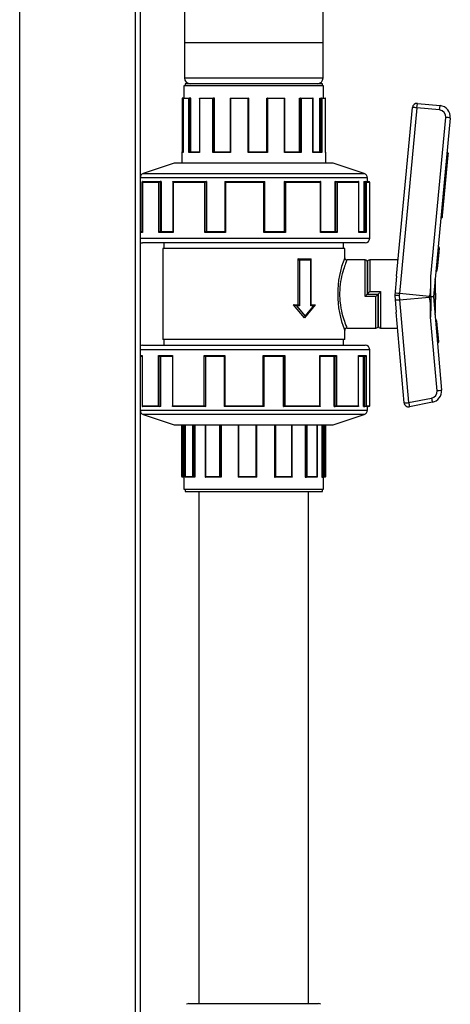
# Model space of a CAD drawing. Units: millimetres. Extents: x 110 to 4081, y 128 to 2863.
# Drawn here: x 412 to 602, y 1263 to 1696 of the extents above; entities that cross this region are included whole.
import ezdxf

# ---------------------------------------------------------------- set-up
doc = ezdxf.new("R2010")
doc.units = ezdxf.units.MM
doc.header["$LTSCALE"] = 5
doc.linetypes.add('SLD-Solid', pattern=[0])

msp = doc.modelspace()

# ---------------------------------------------------------------- linework, layer by layer
at = {"color": 8, "linetype": 'SLD-Solid', "lineweight": 25}
for p, q in [((463.44, 922.41), (463.44, 1907.44)), ((545.92, 1686.03), (484.96, 1686.03)), ((484.96, 1670.57), (515.44, 1670.57)), ((515.44, 1670.57), (545.92, 1670.57)), ((484.39, 1637.83), (483.79, 1637.83)), ((547.09, 1637.83), (546.99, 1637.83)), ((466.81, 1628.49), (563.93, 1628.49)), ((563.93, 1628.49), (564.08, 1628.49)), ((565.29, 1626.59), (465.44, 1626.59)), ((566.44, 1624.63), (564.92, 1624.63)), ((565.44, 1626.59), (565.29, 1626.59)), ((466.41, 1602.63), (465.44, 1602.63)), ((465.44, 1600.03), (566.44, 1600.03)), ((564.44, 1574.46), (564.44, 1590.53)), ((566.44, 1590.53), (566.44, 1576.6)), ((595.32, 1581.88), (595.32, 1567.11)), ((571.22, 1576.6), (571.22, 1560.53)), ((569.22, 1560.53), (569.22, 1574.46)), ((566.44, 1551.03), (465.44, 1551.03)), ((465.44, 1548.43), (466.32, 1548.43)), ((465.44, 1524.47), (511.19, 1524.47)), ((511.19, 1524.47), (565.44, 1524.47)), ((564.84, 1526.43), (566.44, 1526.43)), ((511.31, 1522.58), (466.81, 1522.58)), ((564.08, 1522.58), (511.31, 1522.58)), ((484.03, 1518.03), (484.03, 1495.03)), ((485.29, 1518.03), (485.29, 1495.23)), ((488.6, 1495.23), (488.6, 1518.03)), ((488.88, 1518.03), (488.88, 1495.03)), ((494.15, 1518.03), (494.15, 1495.23)), ((500.58, 1495.23), (500.58, 1518.03)), ((500.86, 1518.03), (500.86, 1495.03)), ((508.71, 1518.03), (508.71, 1495.23)), ((516.54, 1495.23), (516.54, 1518.03)), ((524.82, 1495.03), (524.82, 1518.03)), ((525.07, 1518.03), (525.07, 1495.23)), ((532.21, 1495.23), (532.21, 1518.03)), ((538.57, 1495.03), (538.57, 1518.03)), ((538.86, 1518.03), (538.86, 1495.23)), ((543.39, 1495.23), (543.39, 1518.03)), ((546.13, 1495.03), (546.13, 1518.03)), ((546.37, 1518.03), (546.37, 1495.23)), ((483.79, 1495.23), (483.81, 1495.23)), ((546.37, 1495.23), (547.09, 1495.23))]:
    msp.add_line(p, q, dxfattribs=at)
at = {"color": 7, "linetype": 'SLD-Solid', "lineweight": 25}
for p, q in [((465.44, 1907.44), (465.44, 922.41)), ((412.44, 922.41), (412.44, 1795.64)), ((484.96, 1726.04), (484.96, 1686.03)), ((545.92, 1686.03), (545.92, 1726.04)), ((484.96, 1686.03), (484.96, 1670.57)), ((545.92, 1670.57), (545.92, 1686.03)), ((485.19, 1668.03), (485.19, 1667.03)), ((486.72, 1668.03), (485.19, 1668.03)), ((545.69, 1668.03), (486.72, 1668.03)), ((545.69, 1667.03), (545.69, 1668.03)), ((484.69, 1667.03), (484.69, 1661.73)), ((486.24, 1667.03), (484.69, 1667.03)), ((546.19, 1667.03), (486.24, 1667.03)), ((546.19, 1661.73), (546.19, 1667.03)), ((483.9, 1661.55), (483.9, 1638.01)), ((484.08, 1661.73), (484.09, 1661.73)), ((484.09, 1661.73), (484.09, 1638.03)), ((484.55, 1661.73), (484.09, 1661.73)), ((484.39, 1661.57), (484.39, 1637.87)), ((484.39, 1661.53), (484.39, 1637.83)), ((486.86, 1661.53), (484.39, 1661.53)), ((484.55, 1661.73), (487.12, 1661.73)), ((486.86, 1637.83), (486.86, 1661.53)), ((487.12, 1661.73), (487.13, 1661.73)), ((487.13, 1661.73), (487.13, 1638.03)), ((487.75, 1661.73), (487.13, 1661.73)), ((487.75, 1638.03), (487.75, 1661.73)), ((491.55, 1661.66), (491.55, 1637.96)), ((491.6, 1661.53), (491.6, 1637.83)), ((497.47, 1661.53), (491.6, 1661.53)), ((491.62, 1661.73), (497.75, 1661.73)), ((497.47, 1637.83), (497.47, 1661.53)), ((497.75, 1661.73), (497.76, 1661.73)), ((497.76, 1661.73), (497.76, 1638.03)), ((498.13, 1661.73), (497.76, 1661.73)), ((498.13, 1638.03), (498.13, 1661.73)), ((505.07, 1661.72), (505.07, 1638.02)), ((505.08, 1661.73), (513.12, 1661.73)), ((505.2, 1661.53), (505.2, 1637.83)), ((512.91, 1661.53), (505.2, 1661.53)), ((512.91, 1637.83), (512.91, 1661.53)), ((513.12, 1661.73), (513.12, 1638.03)), ((513.12, 1661.73), (513.12, 1661.73)), ((513.16, 1661.73), (513.12, 1661.73)), ((513.16, 1638.03), (513.16, 1661.73)), ((521.2, 1638.03), (521.2, 1661.73)), ((521.2, 1661.73), (521.31, 1661.73)), ((521.31, 1638.03), (521.31, 1661.73)), ((521.31, 1661.73), (521.32, 1661.73)), ((521.32, 1661.73), (529.12, 1661.73)), ((521.55, 1661.53), (521.55, 1637.83)), ((529.02, 1661.53), (521.55, 1661.53)), ((529.02, 1637.83), (529.02, 1661.53)), ((529.14, 1638.01), (529.14, 1661.71)), ((535.53, 1638.03), (535.53, 1661.73)), ((535.53, 1661.73), (535.97, 1661.73)), ((535.97, 1661.73), (535.98, 1661.73)), ((535.97, 1638.03), (535.97, 1661.73)), ((535.98, 1661.73), (541.45, 1661.73)), ((536.26, 1661.53), (536.26, 1637.83)), ((541.5, 1661.53), (536.26, 1661.53)), ((541.5, 1637.83), (541.5, 1661.53)), ((541.53, 1637.94), (541.53, 1661.64)), ((544.48, 1638.03), (544.48, 1661.73)), ((544.48, 1661.73), (545.13, 1661.73)), ((545.13, 1638.03), (545.13, 1661.73)), ((545.13, 1661.73), (545.14, 1661.73)), ((545.14, 1661.73), (546.81, 1661.73)), ((545.39, 1661.53), (545.39, 1637.83)), ((546.99, 1661.53), (545.39, 1661.53)), ((546.99, 1637.85), (546.99, 1661.55)), ((546.99, 1637.83), (546.99, 1661.53)), ((587.25, 1657.42), (587.44, 1659.34)), ((587.44, 1659.34), (597.39, 1658.4)), ((578.25, 1583.45), (585.26, 1657.54)), ((587.25, 1657.42), (579.53, 1575.73)), ((597.21, 1656.48), (587.25, 1657.42)), ((597.21, 1656.48), (597.39, 1658.4)), ((593.3, 1583.26), (599.91, 1653.21)), ((601.9, 1652.95), (594.46, 1574.31)), ((483.79, 1637.83), (483.79, 1633.03)), ((483.99, 1638.03), (484.39, 1638.03)), ((491.6, 1637.83), (486.86, 1637.83)), ((487.12, 1638.03), (491.55, 1638.03)), ((505.2, 1637.83), (497.47, 1637.83)), ((497.75, 1638.03), (505.08, 1638.03)), ((521.55, 1637.83), (512.91, 1637.83)), ((513.12, 1638.03), (521.32, 1638.03)), ((536.26, 1637.83), (529.02, 1637.83)), ((529.12, 1638.03), (535.98, 1638.03)), ((545.39, 1637.83), (541.5, 1637.83)), ((541.53, 1638.03), (545.14, 1638.03)), ((547.09, 1633.03), (547.09, 1637.83)), ((600.76, 1637.68), (600.46, 1637.71)), ((600.66, 1636.69), (600.76, 1637.68)), ((600.94, 1637.47), (600.86, 1636.67)), ((480.44, 1633.03), (466.81, 1628.49)), ((550.44, 1633.03), (480.44, 1633.03)), ((564.08, 1628.49), (550.44, 1633.03)), ((598.15, 1610.07), (600.66, 1636.69)), ((600.86, 1636.67), (598.34, 1610.05)), ((600.66, 1636.69), (600.36, 1636.72)), ((600.66, 1636.69), (600.86, 1636.67)), ((465.67, 1625.03), (465.44, 1625.03)), ((465.67, 1625.03), (465.67, 1603.03)), ((466.39, 1624.74), (466.39, 1602.74)), ((466.41, 1624.63), (466.41, 1602.63)), ((473.69, 1624.63), (466.41, 1624.63)), ((466.69, 1625.03), (474.25, 1625.03)), ((473.69, 1602.63), (473.69, 1624.63)), ((474.25, 1625.03), (474.25, 1625.03)), ((474.25, 1625.03), (474.25, 1603.03)), ((474.74, 1625.03), (474.25, 1625.03)), ((474.74, 1625.03), (474.74, 1603.03)), ((479.87, 1624.92), (479.87, 1602.92)), ((479.98, 1625.03), (494.46, 1625.03)), ((479.99, 1624.63), (479.99, 1602.63)), ((493.93, 1624.63), (479.99, 1624.63)), ((493.93, 1602.63), (493.93, 1624.63)), ((494.46, 1625.03), (494.46, 1625.03)), ((494.46, 1625.03), (494.46, 1603.03)), ((494.71, 1625.03), (494.46, 1625.03)), ((494.71, 1625.03), (494.71, 1603.03)), ((502.77, 1625.02), (502.77, 1603.02)), ((502.78, 1625.03), (520.3, 1625.03)), ((503.07, 1624.63), (503.07, 1602.63)), ((519.93, 1624.63), (503.07, 1624.63)), ((519.93, 1602.63), (519.93, 1624.63)), ((520.3, 1603.03), (520.3, 1625.03)), ((528.81, 1625.03), (528.81, 1603.03)), ((528.81, 1625.03), (528.97, 1625.03)), ((528.97, 1625.03), (544.83, 1625.03)), ((528.97, 1603.03), (528.97, 1625.03)), ((528.97, 1625.03), (528.97, 1625.03)), ((529.46, 1624.63), (529.46, 1602.63)), ((544.73, 1624.63), (529.46, 1624.63)), ((544.73, 1602.63), (544.73, 1624.63)), ((544.9, 1602.96), (544.9, 1624.96)), ((551.11, 1625.03), (551.11, 1603.03)), ((551.11, 1625.03), (551.54, 1625.03)), ((551.54, 1625.03), (561.49, 1625.03)), ((551.54, 1603.03), (551.54, 1625.03)), ((551.54, 1625.03), (551.54, 1625.03)), ((552.1, 1624.63), (552.1, 1602.63)), ((561.69, 1624.63), (552.1, 1624.63)), ((561.69, 1602.63), (561.69, 1624.63)), ((561.72, 1602.8), (561.72, 1624.8)), ((563.85, 1625.03), (563.85, 1603.03)), ((563.85, 1625.03), (564.43, 1625.03)), ((564.43, 1625.03), (566.04, 1625.03)), ((564.43, 1603.03), (564.43, 1625.03)), ((564.43, 1625.03), (564.43, 1625.03)), ((564.92, 1624.63), (564.92, 1602.63)), ((565.44, 1625.03), (565.44, 1626.59)), ((566.44, 1600.03), (566.44, 1624.63)), ((598.05, 1609.08), (597.75, 1609.1)), ((598.15, 1610.07), (597.85, 1610.1)), ((598.05, 1609.08), (598.15, 1610.07)), ((598.15, 1610.07), (598.34, 1610.05)), ((598.34, 1610.05), (598.27, 1609.26)), ((465.44, 1603.03), (466.39, 1603.03)), ((479.99, 1602.63), (473.69, 1602.63)), ((474.25, 1603.03), (479.87, 1603.03)), ((503.07, 1602.63), (493.93, 1602.63)), ((494.46, 1603.03), (502.78, 1603.03)), ((529.46, 1602.63), (519.93, 1602.63)), ((520.3, 1603.03), (528.97, 1603.03)), ((552.1, 1602.63), (544.73, 1602.63)), ((544.9, 1603.03), (551.54, 1603.03)), ((564.92, 1602.63), (561.69, 1602.63)), ((561.72, 1603.03), (564.43, 1603.03)), ((564.44, 1598.03), (466.44, 1598.03)), ((475.94, 1598.03), (475.94, 1595.53)), ((554.94, 1595.53), (554.94, 1598.03)), ((475.44, 1595.53), (475.44, 1555.53)), ((555.44, 1595.53), (475.44, 1595.53)), ((555.44, 1591.52), (555.44, 1595.53)), ((596.09, 1587.77), (596.67, 1593.98)), ((596.81, 1593.81), (596.25, 1587.91)), ((596.67, 1593.98), (596.33, 1594.01)), ((596.89, 1596.28), (596.54, 1596.31)), ((596.67, 1593.98), (596.89, 1596.28)), ((597.01, 1595.91), (596.81, 1593.81)), ((534.82, 1590.97), (534.92, 1590.97)), ((534.92, 1590.97), (540.64, 1590.97)), ((534.92, 1570.83), (534.92, 1590.97)), ((535.62, 1590.47), (535.62, 1570.33)), ((540.51, 1590.47), (535.62, 1590.47)), ((540.51, 1570.33), (540.51, 1590.47)), ((540.73, 1570.75), (540.73, 1590.88)), ((564.44, 1590.53), (556.44, 1590.53)), ((565.44, 1589.53), (565.44, 1575.53)), ((565.44, 1575.53), (565.44, 1589.53)), ((578.92, 1590.53), (566.44, 1590.53)), ((595.87, 1585.47), (595.52, 1585.5)), ((596.09, 1587.77), (595.74, 1587.8)), ((595.87, 1585.47), (596.09, 1587.77)), ((596.25, 1587.91), (596.05, 1585.81)), ((578.25, 1583.45), (577.44, 1574.91)), ((566.44, 1576.6), (571.22, 1576.6)), ((569.22, 1574.46), (564.44, 1574.46)), ((565.44, 1575.53), (570.22, 1575.53)), ((570.22, 1575.53), (570.22, 1561.53)), ((570.22, 1561.53), (570.22, 1575.53)), ((577.44, 1574.91), (578.09, 1567.53)), ((579.45, 1574.9), (577.46, 1575.09)), ((579.45, 1574.9), (577.46, 1574.73)), ((579.53, 1575.73), (579.45, 1574.9)), ((579.45, 1574.9), (579.62, 1573.01)), ((592.71, 1574.48), (579.53, 1575.73)), ((579.62, 1573.01), (592.65, 1574.16)), ((579.62, 1573.01), (583.57, 1527.81)), ((594.46, 1574.31), (598.05, 1533.29)), ((595.48, 1574.29), (595.48, 1574.7)), ((532.73, 1570.83), (532.99, 1570.83)), ((532.99, 1570.83), (534.92, 1570.83)), ((537.78, 1565.03), (532.99, 1570.83)), ((535.62, 1570.33), (534.27, 1570.33)), ((534.27, 1570.33), (538.07, 1565.74)), ((537.91, 1565.1), (542.6, 1570.78)), ((538.07, 1565.74), (541.86, 1570.33)), ((541.86, 1570.33), (540.51, 1570.33)), ((540.73, 1570.83), (542.58, 1570.83)), ((537.78, 1565.03), (537.78, 1565.03)), ((581.57, 1527.75), (578.09, 1567.53)), ((596.07, 1533), (593.24, 1565.4)), ((595.71, 1564.13), (595.36, 1564.1)), ((595.89, 1562.03), (595.71, 1564.13)), ((595.89, 1563.78), (596.05, 1561.9)), ((555.44, 1555.53), (555.44, 1559.53)), ((556.44, 1560.53), (569.22, 1560.53)), ((571.22, 1560.53), (578.7, 1560.53)), ((595.89, 1562.03), (595.54, 1562)), ((596.4, 1556.15), (595.89, 1562.03)), ((596.05, 1561.9), (596.54, 1556.31)), ((555.44, 1555.53), (475.44, 1555.53)), ((475.94, 1555.53), (475.94, 1553.03)), ((554.94, 1553.03), (554.94, 1555.53)), ((596.4, 1556.15), (596.06, 1556.12)), ((596.59, 1554.06), (596.4, 1556.15)), ((596.54, 1556.31), (596.71, 1554.43)), ((466.44, 1553.03), (564.44, 1553.03)), ((566.44, 1526.43), (566.44, 1551.03)), ((596.59, 1554.06), (596.24, 1554.02)), ((466.3, 1548.03), (465.44, 1548.03)), ((465.64, 1526.03), (465.64, 1548.03)), ((466.3, 1548.33), (466.3, 1526.33)), ((466.32, 1548.43), (466.32, 1526.43)), ((473.5, 1548.43), (479.74, 1548.43)), ((473.5, 1526.43), (473.5, 1548.43)), ((479.62, 1548.03), (474.06, 1548.03)), ((474.06, 1548.03), (474.06, 1526.03)), ((474.55, 1526.03), (474.55, 1548.03)), ((479.62, 1548.15), (479.62, 1526.15)), ((479.74, 1548.43), (479.74, 1526.43)), ((493.62, 1548.43), (502.74, 1548.43)), ((493.62, 1526.43), (493.62, 1548.43)), ((502.45, 1548.03), (494.15, 1548.03)), ((494.16, 1548.03), (494.16, 1526.03)), ((494.41, 1526.03), (494.41, 1548.03)), ((502.44, 1548.05), (502.44, 1526.05)), ((502.74, 1548.43), (502.74, 1526.43)), ((519.59, 1548.43), (529.13, 1548.43)), ((519.59, 1526.43), (519.59, 1548.43)), ((519.96, 1526.04), (519.96, 1548.04)), ((528.64, 1548.03), (519.96, 1548.03)), ((528.49, 1526.03), (528.49, 1548.03)), ((528.64, 1526.03), (528.64, 1548.03)), ((529.13, 1548.43), (529.13, 1526.43)), ((544.45, 1548.43), (551.86, 1548.43)), ((544.45, 1526.43), (544.45, 1548.43)), ((544.63, 1526.11), (544.63, 1548.11)), ((551.3, 1548.03), (544.63, 1548.03)), ((550.87, 1526.03), (550.87, 1548.03)), ((551.3, 1526.03), (551.3, 1548.03)), ((551.86, 1548.43), (551.86, 1526.43)), ((561.54, 1548.43), (564.84, 1548.43)), ((561.54, 1526.43), (561.54, 1548.43)), ((561.58, 1526.26), (561.58, 1548.26)), ((564.35, 1548.03), (561.58, 1548.03)), ((563.77, 1526.03), (563.77, 1548.03)), ((564.35, 1526.03), (564.35, 1548.03)), ((564.84, 1548.43), (564.84, 1526.43)), ((583.57, 1527.81), (593.66, 1529.79)), ((465.64, 1526.03), (465.44, 1526.03)), ((466.32, 1526.43), (473.5, 1526.43)), ((474.06, 1526.03), (466.6, 1526.03)), ((474.06, 1526.03), (474.06, 1526.03)), ((474.55, 1526.03), (474.06, 1526.03)), ((479.74, 1526.43), (493.62, 1526.43)), ((494.15, 1526.03), (479.74, 1526.03)), ((494.16, 1526.03), (494.15, 1526.03)), ((494.41, 1526.03), (494.16, 1526.03)), ((519.96, 1526.03), (502.45, 1526.03)), ((502.74, 1526.43), (519.59, 1526.43)), ((528.49, 1526.03), (528.64, 1526.03)), ((544.55, 1526.03), (528.64, 1526.03)), ((528.64, 1526.03), (528.64, 1526.03)), ((529.13, 1526.43), (544.45, 1526.43)), ((550.87, 1526.03), (551.3, 1526.03)), ((561.35, 1526.03), (551.3, 1526.03)), ((551.3, 1526.03), (551.3, 1526.03)), ((551.86, 1526.43), (561.54, 1526.43)), ((563.77, 1526.03), (564.35, 1526.03)), ((566.04, 1526.03), (564.35, 1526.03)), ((564.35, 1526.03), (564.35, 1526.03)), ((565.44, 1524.47), (565.44, 1526.03)), ((594.04, 1527.95), (583.95, 1525.96)), ((466.81, 1522.58), (480.44, 1518.03)), ((550.44, 1518.03), (564.08, 1522.58)), ((480.44, 1518.03), (550.44, 1518.03)), ((483.79, 1518.03), (483.79, 1495.23)), ((483.81, 1495.23), (483.81, 1518.03)), ((484.72, 1518.03), (484.72, 1495.03)), ((485.28, 1518.03), (485.28, 1495.17)), ((489.46, 1518.03), (489.46, 1495.03)), ((494.08, 1518.03), (494.08, 1495.09)), ((501.16, 1518.03), (501.16, 1495.03)), ((508.55, 1518.03), (508.55, 1495.04)), ((516.74, 1495.03), (516.74, 1518.03)), ((524.63, 1518.03), (524.63, 1495.03)), ((532.31, 1495.06), (532.31, 1518.03)), ((538.07, 1518.03), (538.07, 1495.03)), ((543.41, 1495.14), (543.41, 1518.03)), ((545.45, 1518.03), (545.45, 1495.03)), ((547.09, 1495.23), (547.09, 1518.03)), ((484.02, 1495.03), (483.99, 1495.03)), ((484.03, 1495.03), (484.02, 1495.03)), ((484.72, 1495.03), (484.03, 1495.03)), ((484.69, 1495.03), (484.69, 1489.73)), ((485.29, 1495.23), (488.6, 1495.23)), ((488.88, 1495.03), (485.42, 1495.03)), ((488.88, 1495.03), (488.88, 1495.03)), ((489.46, 1495.03), (488.88, 1495.03)), ((500.85, 1495.03), (494.13, 1495.03)), ((494.15, 1495.23), (500.58, 1495.23)), ((500.86, 1495.03), (500.85, 1495.03)), ((501.16, 1495.03), (500.86, 1495.03)), ((516.74, 1495.03), (508.55, 1495.03)), ((508.71, 1495.23), (516.54, 1495.23)), ((524.63, 1495.03), (524.82, 1495.03)), ((532.28, 1495.03), (524.82, 1495.03)), ((524.82, 1495.03), (524.82, 1495.03)), ((525.07, 1495.23), (532.21, 1495.23)), ((538.07, 1495.03), (538.57, 1495.03)), ((543.3, 1495.03), (538.57, 1495.03)), ((538.57, 1495.03), (538.57, 1495.03)), ((538.86, 1495.23), (543.39, 1495.23)), ((545.45, 1495.03), (546.13, 1495.03)), ((546.89, 1495.03), (546.13, 1495.03)), ((546.13, 1495.03), (546.13, 1495.03)), ((546.19, 1489.73), (546.19, 1495.03)), ((484.69, 1489.73), (546.19, 1489.73)), ((485.19, 1489.73), (485.19, 1488.73)), ((545.69, 1488.73), (545.69, 1489.73)), ((485.19, 1488.73), (545.69, 1488.73)), ((491.31, 1488.73), (491.31, 1263.43)), ((539.57, 1263.43), (539.57, 1488.73)), ((486.92, 1263.43), (543.97, 1263.43))]:
    msp.add_line(p, q, dxfattribs=at)
at = {"color": 7, "linetype": 'SLD-Solid', "lineweight": 25, "flags": 128}
for points in [[(491.6, 1661.53), (491.6, 1661.53), (491.57, 1661.6), (491.55, 1661.67), (491.56, 1661.71), (491.59, 1661.73), (491.62, 1661.73)], [(505.2, 1661.53), (505.2, 1661.53), (505.14, 1661.6), (505.09, 1661.67), (505.07, 1661.71), (505.07, 1661.73), (505.08, 1661.73)], [(529.02, 1661.53), (529.02, 1661.53), (529.08, 1661.6), (529.12, 1661.67), (529.14, 1661.71), (529.13, 1661.73), (529.12, 1661.73)], [(541.5, 1661.53), (541.5, 1661.53), (541.53, 1661.6), (541.53, 1661.67), (541.51, 1661.71), (541.49, 1661.73), (541.45, 1661.73)], [(484.39, 1637.87), (484.39, 1637.83), (484.39, 1637.83)], [(546.99, 1637.83), (546.99, 1637.83), (546.99, 1637.85)], [(479.99, 1624.63), (479.99, 1624.63), (479.91, 1624.77), (479.87, 1624.9), (479.88, 1624.98), (479.92, 1625.02), (479.98, 1625.03)], [(544.73, 1624.63), (544.74, 1624.63), (544.83, 1624.77), (544.89, 1624.9), (544.9, 1624.98), (544.88, 1625.02), (544.83, 1625.03)], [(561.69, 1624.63), (561.69, 1624.63), (561.72, 1624.77), (561.7, 1624.9), (561.65, 1624.98), (561.58, 1625.02), (561.49, 1625.03)], [(466.4, 1602.74), (466.41, 1602.63), (466.41, 1602.63)], [(594.46, 1574.31), (594.35, 1574.31), (594.02, 1574.32), (593.76, 1574.33), (593.63, 1574.35), (593.54, 1574.39), (593.49, 1574.43), (593.45, 1574.48), (593.42, 1574.63), (593.39, 1575.29), (593.37, 1577.93), (593.3, 1583.26)], [(592.62, 1574.27), (592.86, 1574.26), (593.04, 1574.24), (593.18, 1574.2), (593.24, 1574.16), (593.28, 1574.1), (593.32, 1573.96), (593.35, 1573.31), (593.34, 1570.73), (593.24, 1565.4)], [(466.31, 1548.33), (466.32, 1548.43), (466.32, 1548.43)], [(479.74, 1526.03), (479.68, 1526.05), (479.64, 1526.08), (479.62, 1526.16), (479.66, 1526.3), (479.74, 1526.43), (479.74, 1526.43)], [(544.45, 1526.43), (544.45, 1526.43), (544.55, 1526.3), (544.62, 1526.16), (544.62, 1526.08), (544.6, 1526.05), (544.55, 1526.03)], [(561.54, 1526.43), (561.54, 1526.43), (561.58, 1526.3), (561.56, 1526.16), (561.5, 1526.08), (561.44, 1526.05), (561.35, 1526.03)], [(494.15, 1495.23), (494.15, 1495.23), (494.11, 1495.16), (494.08, 1495.1), (494.09, 1495.06), (494.1, 1495.04), (494.13, 1495.03)], [(532.21, 1495.23), (532.21, 1495.23), (532.26, 1495.16), (532.3, 1495.1), (532.31, 1495.06), (532.3, 1495.04), (532.28, 1495.03)], [(543.39, 1495.23), (543.39, 1495.23), (543.41, 1495.16), (543.4, 1495.1), (543.38, 1495.06), (543.35, 1495.04), (543.3, 1495.03)]]:
    msp.add_lwpolyline(points, dxfattribs=at)
at = {"color": 8, "linetype": 'SLD-Solid', "lineweight": 25, "flags": 128}
msp.add_lwpolyline([(556.44, 1590.52), (556.44, 1590.53), (556.38, 1590.39), (556.27, 1590.11), (556.1, 1589.69), (555.84, 1589), (555.63, 1588.44), (555.4, 1587.8), (555.15, 1587.07), (554.89, 1586.26), (554.62, 1585.35), (554.35, 1584.37), (554.09, 1583.3), (553.85, 1582.17), (553.64, 1581.01), (553.47, 1579.8), (553.33, 1578.53), (553.24, 1577.21), (553.2, 1576.02), (553.2, 1574.81), (553.25, 1573.59), (553.34, 1572.38), (553.54, 1570.72), (553.76, 1569.37), (554.02, 1568.07), (554.26, 1567.06), (554.51, 1566.1), (554.77, 1565.19), (555.04, 1564.33), (555.3, 1563.53), (555.56, 1562.81), (555.79, 1562.17), (556, 1561.62), (556.17, 1561.2), (556.3, 1560.88), (556.39, 1560.66), (556.44, 1560.55), (556.44, 1560.53)], dxfattribs=at)
at = {"color": 7, "linetype": 'SLD-Solid', "lineweight": 25}
for centre, radius, start, end in [((487.5, 1670.57), 2.54, 180, 270), ((543.38, 1670.57), 2.54, 270, 0), ((484.08, 1661.55), 0.178, 88.5367, 181.9569), ((484.55, 1661.57), 0.162, 89.9042, 193.3784), ((487.15, 1661.41), 0.323, 95.714, 157.9494), ((497.91, 1661.23), 0.528, 106.7474, 144.6093), ((514.6, 1659.93), 2.33, 129.2489, 136.4975), ((520.73, 1660.8), 1.1, 41.5458, 57.6419), ((535.86, 1661.27), 0.474, 33.2814, 76.1459), ((545.12, 1661.45), 0.287, 17.5486, 86.1383), ((546.81, 1661.55), 0.183, 354.8159, 90.4032), ((587.25, 1657.35), 2, 84.5995, 174.5995), ((585.39, 1643.01), 14.53, 82.6294, 90.5284), ((596.93, 1653.49), 3, 354.5995, 84.5995), ((596.92, 1653.42), 5, 354.5995, 84.5995), ((599.04, 1638.71), 14.53, 78.6705, 86.5695), ((483.99, 1637.83), 0.2, 90, 180), ((487.15, 1637.71), 0.323, 95.714, 157.9494), ((491.83, 1637.99), 0.277, 185.7626, 214.9169), ((497.91, 1637.53), 0.528, 106.7474, 144.6093), ((505.53, 1638.2), 0.492, 201.941, 229.071), ((514.6, 1636.23), 2.33, 129.2489, 136.4975), ((520.73, 1637.1), 1.1, 41.5458, 57.6419), ((528.79, 1638.1), 0.355, 310.4136, 345.1517), ((535.86, 1637.57), 0.474, 33.2814, 76.1459), ((541.32, 1637.94), 0.21, 328.0526, 0.0775), ((545.12, 1637.75), 0.287, 17.5486, 86.1383), ((546.89, 1637.83), 0.2, 0, 60.3498), ((600.74, 1637.49), 0.2, 354.5995, 84.5995), ((467.44, 1626.59), 2, 108.4349, 180), ((563.44, 1626.59), 2, 0, 71.5651), ((466.69, 1624.73), 0.299, 90.9207, 199.8401), ((474.37, 1624.28), 0.76, 98.7442, 152.4792), ((494.94, 1623.84), 1.29, 111.9371, 141.9336), ((503.59, 1625.32), 0.859, 199.2696, 232.7271), ((517.93, 1626.81), 2.96, 312.533, 323.005), ((528.16, 1623.53), 1.71, 40.3175, 61.799), ((551.36, 1624.17), 0.878, 31.5147, 78.0573), ((564.41, 1624.51), 0.526, 13.761, 87.4012), ((566.04, 1624.63), 0.4, 0, 90), ((598.07, 1609.27), 0.2, 264.5995, 354.5995), ((474.37, 1602.28), 0.76, 98.7442, 152.4792), ((480.36, 1602.95), 0.493, 184.4723, 220.8908), ((494.94, 1601.84), 1.29, 111.9371, 141.9336), ((503.82, 1603.53), 1.16, 205.8259, 230.1524), ((517.75, 1605), 3.22, 312.7664, 322.3103), ((528.16, 1601.53), 1.71, 40.3175, 61.799), ((544.27, 1603.08), 0.644, 316.4659, 349.2117), ((551.36, 1602.17), 0.878, 31.5147, 78.0573), ((561.41, 1602.77), 0.312, 333.4301, 4.7501), ((564.41, 1602.51), 0.526, 13.761, 87.4012), ((466.44, 1600.03), 2, 240, 270), ((564.44, 1600.03), 2, 270, 0), ((596.66, 1593.83), 0.15, 354.5995, 84.5995), ((556.4, 1591.5), 0.983, 178.2778, 272.1667), ((564.44, 1589.53), 1, 0, 90), ((566.44, 1589.53), 1, 90, 180), ((596.1, 1587.92), 0.15, 264.5995, 354.5995), ((594.32, 1581.83), 1, 2.6239, 25.9541), ((438.68, 1574.7), 156.8, 0, 2.6239), ((584.59, 1558.66), 25.52, 135.313, 138.6027), ((589.36, 1558.66), 25.52, 135.313, 138.6027), ((546.3, 1592.41), 25.52, 315.313, 318.6027), ((551.07, 1592.41), 25.52, 315.313, 318.6027), ((579.45, 1574.9), 2, 174.5995, 185), ((438.68, 1574.29), 156.8, 357.3761, 0), ((594.32, 1567.16), 1, 325.3636, 357.3761), ((556.41, 1559.57), 0.978, 87.5647, 185.1811), ((569.22, 1561.53), 1, 270, 0), ((571.22, 1561.53), 1, 180, 270), ((595.9, 1561.88), 0.15, 5, 95), ((596.39, 1556.3), 0.15, 275, 5), ((466.44, 1551.03), 2, 90, 120), ((564.44, 1551.03), 2, 0, 90), ((474.17, 1548.78), 0.755, 207.3282, 261.3839), ((480.11, 1548.11), 0.49, 139.2753, 175.6916), ((494.63, 1549.22), 1.27, 217.968, 248.2956), ((503.46, 1547.56), 1.14, 129.7677, 154.6251), ((517.4, 1546.06), 3.23, 37.6401, 47.2782), ((527.81, 1549.56), 1.74, 298.5104, 319.5849), ((543.98, 1547.98), 0.654, 11.1383, 43.6062), ((551.11, 1548.9), 0.883, 282.0896, 328.3341), ((561.26, 1548.29), 0.314, 355.2793, 26.8159), ((564.32, 1548.56), 0.529, 272.6944, 345.9197), ((593.08, 1532.74), 3, 281.1293, 5), ((593.07, 1532.85), 5, 281.1293, 5), ((595.81, 1541.68), 8.68, 271.7099, 284.9597), ((666.38, 1543.64), 74.03, 190.7785, 192.2369), ((467.44, 1524.47), 2, 180, 251.5651), ((466.6, 1526.33), 0.301, 160.6883, 269.1924), ((474.17, 1526.78), 0.755, 207.3282, 261.3839), ((494.63, 1527.22), 1.27, 217.968, 248.2956), ((503.24, 1525.77), 0.828, 127.016, 161.604), ((517.4, 1524.06), 3.23, 37.6401, 47.2782), ((527.81, 1527.56), 1.74, 298.5104, 319.5849), ((551.11, 1526.9), 0.883, 282.0896, 328.3341), ((563.44, 1524.47), 2, 288.4349, 0), ((564.32, 1526.56), 0.529, 272.6944, 345.9197), ((566.04, 1526.43), 0.4, 270, 0), ((582.32, 1536.4), 8.68, 265.0403, 278.2901), ((583.56, 1527.92), 2, 185, 281.1293), ((656.29, 1541.65), 74.03, 190.7785, 192.2369), ((483.99, 1495.23), 0.2, 180, 270), ((484.02, 1495.24), 0.208, 182.2858, 269.8146), ((485.43, 1495.18), 0.145, 157.6954, 268.4674), ((488.93, 1495.39), 0.361, 205.9118, 262.2557), ((501.06, 1495.59), 0.599, 217.2405, 249.8623), ((509.03, 1494.83), 0.514, 128.4562, 156.8167), ((513.84, 1492.43), 3.9, 41.9239, 46.0058), ((524.46, 1495.74), 0.794, 296.8148, 320.1585), ((538.49, 1495.45), 0.427, 281.2801, 329.2194), ((546.12, 1495.29), 0.254, 272.1848, 347.7542), ((546.89, 1495.23), 0.2, 270, 0), ((486.92, 1261.43), 2, 90, 121.0815), ((543.97, 1261.43), 2, 58.9185, 90)]:
    msp.add_arc(centre, radius, start, end, dxfattribs=at)
at = {"color": 8, "linetype": 'SLD-Solid', "lineweight": 25}
msp.add_arc((595.4, 1575.53), 43.04, 158.1884, 201.8233, dxfattribs=at)
at = {"color": 7, "linetype": 'SLD-Solid', "lineweight": 25}
for centre, major_axis, ratio, start_param, end_param in [((596.86, 1595.92), (0.034, 0.357), 0.418856, 4.712389, 6.283185), ((535.34, 1590.47), (0.478, -0.478), 0.309064, 1.271045, 2.841841), ((540.23, 1590.47), (0.478, 0.478), 0.309064, 5.012141, 6.582937), ((595.9, 1585.83), (0.034, 0.357), 0.418856, 3.141593, 4.712389), ((590.57, 1595.88), (-1.9, 21.6), 0.092222, 3.271383, 4.080711), ((579.53, 1575.69), (1.99, -0.19), 0.017286, 1.570796, 3.141593), ((579.61, 1573.07), (1.99, 0.17), 0.029159, 3.141593, 4.712389), ((589.48, 1608.33), (-2.99, 34.19), 0.058269, 3.223701, 3.277669), ((587.03, 1516.89), (5.45, 57.61), 0.034562, 6.176654, 6.196415), ((590.4, 1552.62), (2.07, 21.66), 0.091927, 5.352556, 6.187274), ((533.99, 1570.33), (1.03, -0.49), 0.107876, 1.34572, 2.916517), ((535.34, 1570.33), (0.478, -0.478), 0.309064, 1.271045, 2.841841), ((540.23, 1570.33), (0.478, 0.478), 0.309064, 5.012141, 5.983434), ((541.58, 1570.33), (1.03, 0.49), 0.107876, 4.937465, 6.508261), ((537.78, 1565.74), (0, 0.707), 0.398973, 3.141593, 4.712389), ((595.74, 1563.77), (-0.032, 0.361), 0.414214, 4.712389, 6.283185), ((596.56, 1554.42), (-0.032, 0.361), 0.414214, 3.141593, 4.712389)]:
    msp.add_ellipse(centre, major_axis=major_axis, ratio=ratio, start_param=start_param, end_param=end_param, dxfattribs=at)

doc.saveas('drawing.dxf')
